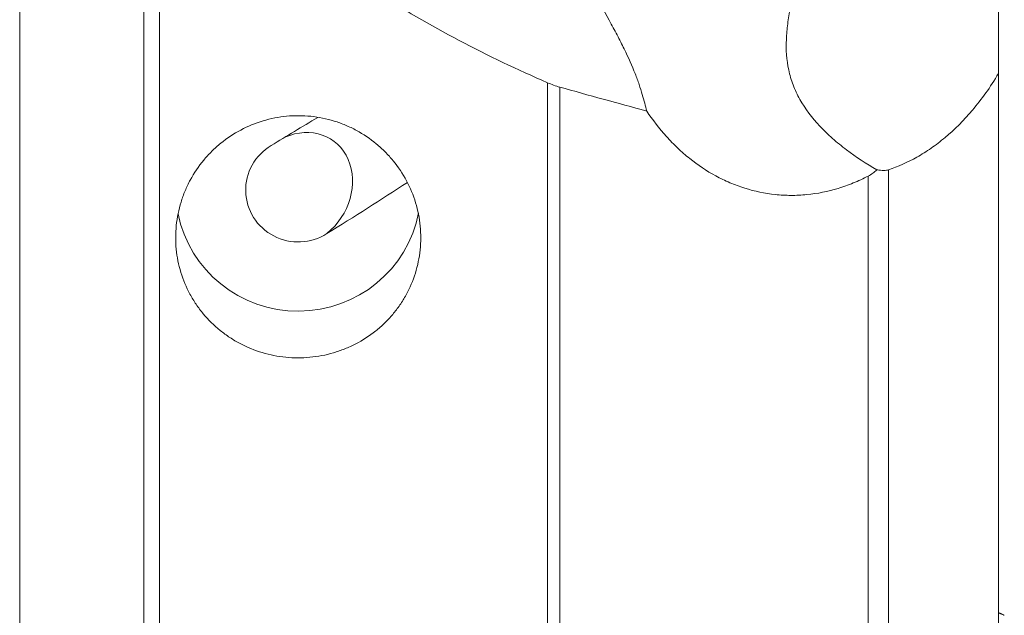
# Model space of a CAD drawing. Units: millimetres. Extents: x -66 to 76, y -51 to 74.
# Drawn here: x 29 to 57, y -17 to 0 of the extents above; entities that cross this region are included whole.
import ezdxf

# ---------------------------------------------------------------- set-up
doc = ezdxf.new("R2010")
doc.units = ezdxf.units.MM
doc.layers.add('1', color=4, linetype='CONTINUOUS')
doc.layers.add('2', color=7, linetype='CONTINUOUS')

msp = doc.modelspace()

# ---------------------------------------------------------------- linework, layer by layer
at = {"layer": '1', "lineweight": 18}
for p, q in [((32.586, 40.068), (32.586, -40.068)), ((33.04, -40.177), (33.04, 40.177)), ((29.045, -38.263), (29.045, 38.263)), ((57, -0.065), (57, 1.14)), ((57, -0.065), (57, -1.597)), ((57, -17.364), (57, -1.597)), ((44.12, -25.53), (44.12, -1.864)), ((44.469, -1.989), (44.469, -25.418)), ((53.857, -4.351), (53.857, -21.471)), ((53.277, -21.854), (53.277, -4.528))]:
    msp.add_line(p, q, dxfattribs=at)
at = {"layer": '1', "lineweight": 18, "extrusion": (0, 0, -1)}
for major_axis, ratio, start_param, end_param in [((10.13, 6.219), 0.125066, -1.569935, -1.439495), ((0.991, 1.413), 0.844839, -0.942501, 1.89445), ((1.501, 0), 0.987084, 0.995613, -2.108726), ((10.13, 6.219), 0.125066, 1.335543, 1.566971)]:
    msp.add_ellipse((37, -4.928), major_axis=major_axis, ratio=ratio, start_param=start_param, end_param=end_param, dxfattribs=at)
at = {"layer": '1', "lineweight": 18}
msp.add_ellipse((37, -4.928), major_axis=(3.5, 0), ratio=0.987688, start_param=-2.944493, end_param=-0.187889, dxfattribs=at)
for points, knots in [([(37.086, 13.884), (36.711, 13.618), (36.35, 13.334), (35.837, 12.877), (35.67, 12.719), (35.348, 12.391), (35.194, 12.222), (34.754, 11.699), (34.492, 11.33), (34.213, 10.832), (34.16, 10.731), (34.059, 10.525), (34.012, 10.42), (33.879, 10.102), (33.805, 9.886), (33.684, 9.446), (33.638, 9.222), (33.593, 8.88), (33.582, 8.764), (33.568, 8.533), (33.565, 8.418), (33.568, 8.073), (33.585, 7.844), (33.635, 7.502), (33.655, 7.388), (33.703, 7.161), (33.73, 7.047), (33.886, 6.484), (34.062, 6.055), (34.385, 5.437), (34.502, 5.235), (34.755, 4.838), (34.889, 4.645), (35.309, 4.084), (35.613, 3.731), (36.256, 3.057), (36.597, 2.736), (37.129, 2.274), (37.31, 2.123), (37.676, 1.83), (37.861, 1.687), (38.422, 1.269), (38.804, 1.003), (39.971, 0.24), (40.774, -0.226), (42.419, -1.091), (43.261, -1.491), (44.12, -1.864)], [0, 0, 0, 0, 0.0625, 0.0625, 0.09375, 0.09375, 0.125, 0.125, 0.1875, 0.1875, 0.203125, 0.203125, 0.21875, 0.21875, 0.25, 0.25, 0.28125, 0.28125, 0.296875, 0.296875, 0.3125, 0.3125, 0.34375, 0.34375, 0.359375, 0.359375, 0.375, 0.375, 0.4375, 0.4375, 0.46875, 0.46875, 0.5, 0.5, 0.5625, 0.5625, 0.625, 0.625, 0.65625, 0.65625, 0.6875, 0.6875, 0.75, 0.75, 0.875, 0.875, 1, 1, 1, 1]), ([(46.952, -2.671), (46.917, -2.531), (46.878, -2.375), (46.799, -2.11), (46.77, -2.016), (46.702, -1.817), (46.664, -1.713), (46.537, -1.388), (46.433, -1.152), (46.246, -0.769), (46.178, -0.636), (46.035, -0.363), (45.96, -0.224), (45.728, 0.2), (45.563, 0.492), (45.312, 0.944), (45.227, 1.097), (45.057, 1.407), (44.972, 1.565), (44.72, 2.043), (44.555, 2.367), (44.241, 3.025), (44.091, 3.36), (43.951, 3.701)], [0, 0, 0, 0, 0.125, 0.125, 0.1875, 0.1875, 0.25, 0.25, 0.375, 0.375, 0.4375, 0.4375, 0.5, 0.5, 0.625, 0.625, 0.6875, 0.6875, 0.75, 0.75, 0.875, 0.875, 1, 1, 1, 1]), ([(51.582, 2.188), (51.474, 1.853), (51.373, 1.528), (51.193, 0.893), (51.114, 0.583), (51.024, 0.123), (50.998, -0.029), (50.959, -0.331), (50.946, -0.48), (50.928, -0.923), (50.946, -1.213), (51.039, -1.644), (51.081, -1.788), (51.188, -2.068), (51.252, -2.204), (51.477, -2.606), (51.67, -2.861), (51.955, -3.164), (52.014, -3.224), (52.135, -3.341), (52.197, -3.398), (52.388, -3.567), (52.52, -3.675), (52.932, -3.986), (53.223, -4.177), (53.526, -4.35)], [0, 0, 0, 0, 0.125, 0.125, 0.25, 0.25, 0.3125, 0.3125, 0.375, 0.375, 0.5, 0.5, 0.5625, 0.5625, 0.625, 0.625, 0.75, 0.75, 0.78125, 0.78125, 0.8125, 0.8125, 0.875, 0.875, 1, 1, 1, 1]), ([(53.857, -4.351), (54.129, -4.26), (54.401, -4.14), (54.805, -3.911), (54.94, -3.827), (55.209, -3.64), (55.343, -3.538), (55.742, -3.203), (56.004, -2.944), (56.514, -2.341), (56.762, -1.997), (57, -1.597)], [0, 0, 0, 0, 0.25, 0.25, 0.375, 0.375, 0.5, 0.5, 0.75, 0.75, 1, 1, 1, 1]), ([(44.469, -1.989), (44.412, -1.973), (44.353, -1.954), (44.236, -1.912), (44.178, -1.889), (44.12, -1.864)], [0, 0, 0, 0, 0.5, 0.5, 1, 1, 1, 1]), ([(35.357, -3.214), (35.153, -3.322), (34.963, -3.449), (34.698, -3.665), (34.613, -3.741), (34.451, -3.903), (34.372, -3.988), (34.154, -4.253), (34.027, -4.441), (33.864, -4.741), (33.814, -4.845), (33.725, -5.056), (33.687, -5.163), (33.586, -5.488), (33.541, -5.709), (33.506, -6.049), (33.5, -6.164), (33.5, -6.39), (33.51, -6.615), (33.543, -6.838), (33.587, -7.059), (33.615, -7.17), (33.715, -7.496), (33.802, -7.703), (33.962, -8), (34.021, -8.096), (34.148, -8.284), (34.217, -8.375), (34.434, -8.635), (34.594, -8.793), (34.859, -9.007), (34.952, -9.075), (35.143, -9.2), (35.241, -9.258), (35.542, -9.416), (35.753, -9.502), (36.195, -9.634), (36.419, -9.678), (36.76, -9.712), (36.874, -9.718), (37.103, -9.718), (37.219, -9.713), (37.562, -9.681), (37.786, -9.638), (38.115, -9.542), (38.223, -9.505), (38.437, -9.419), (38.541, -9.372), (38.843, -9.215), (39.033, -9.092), (39.301, -8.879), (39.387, -8.803), (39.549, -8.645), (39.703, -8.48), (39.839, -8.301), (39.967, -8.115), (40.027, -8.018), (40.191, -7.72), (40.279, -7.513), (40.379, -7.191), (40.407, -7.082), (40.453, -6.859), (40.471, -6.746), (40.505, -6.409), (40.506, -6.184), (40.474, -5.845), (40.457, -5.732), (40.413, -5.508), (40.385, -5.398), (40.287, -5.073), (40.2, -4.863), (39.984, -4.457), (39.857, -4.268), (39.641, -4.004), (39.565, -3.919), (39.403, -3.757), (39.317, -3.679), (39.052, -3.46), (38.863, -3.333), (38.561, -3.17), (38.457, -3.12), (38.244, -3.031), (38.136, -2.992), (37.809, -2.891), (37.585, -2.846), (37.242, -2.811), (37.126, -2.805), (36.897, -2.804), (36.669, -2.814), (36.443, -2.847), (36.218, -2.891), (36.106, -2.919), (35.774, -3.018), (35.561, -3.105), (35.357, -3.214)], [0, 0, 0, 0, 0.03125, 0.03125, 0.046875, 0.046875, 0.0625, 0.0625, 0.09375, 0.09375, 0.109375, 0.109375, 0.125, 0.125, 0.15625, 0.15625, 0.171875, 0.171875, 0.1875, 0.203125, 0.203125, 0.21875, 0.21875, 0.25, 0.25, 0.265625, 0.265625, 0.28125, 0.28125, 0.3125, 0.3125, 0.328125, 0.328125, 0.34375, 0.34375, 0.375, 0.375, 0.40625, 0.40625, 0.421875, 0.421875, 0.4375, 0.4375, 0.46875, 0.46875, 0.484375, 0.484375, 0.5, 0.5, 0.53125, 0.53125, 0.546875, 0.546875, 0.5625, 0.578125, 0.578125, 0.59375, 0.59375, 0.625, 0.625, 0.640625, 0.640625, 0.65625, 0.65625, 0.6875, 0.6875, 0.703125, 0.703125, 0.71875, 0.71875, 0.75, 0.75, 0.78125, 0.78125, 0.796875, 0.796875, 0.8125, 0.8125, 0.84375, 0.84375, 0.859375, 0.859375, 0.875, 0.875, 0.90625, 0.90625, 0.921875, 0.921875, 0.9375, 0.953125, 0.953125, 0.96875, 0.96875, 1, 1, 1, 1]), ([(46.952, -2.671), (47.124, -2.928), (47.312, -3.171), (47.619, -3.513), (47.727, -3.623), (47.949, -3.834), (48.063, -3.933), (48.415, -4.216), (48.662, -4.381), (49.055, -4.595), (49.189, -4.66), (49.466, -4.778), (49.608, -4.83), (50.036, -4.964), (50.326, -5.025), (50.771, -5.071), (50.921, -5.08), (51.223, -5.08), (51.376, -5.073), (51.828, -5.029), (52.125, -4.969), (52.564, -4.836), (52.709, -4.785), (52.997, -4.666), (53.139, -4.601), (53.277, -4.528)], [0, 0, 0, 0, 0.125, 0.125, 0.1875, 0.1875, 0.25, 0.25, 0.375, 0.375, 0.4375, 0.4375, 0.5, 0.5, 0.625, 0.625, 0.6875, 0.6875, 0.75, 0.75, 0.875, 0.875, 0.9375, 0.9375, 1, 1, 1, 1]), ([(53.857, -4.351), (53.84, -4.357), (53.82, -4.361), (53.774, -4.366), (53.749, -4.368), (53.693, -4.367), (53.662, -4.366), (53.597, -4.36), (53.562, -4.355), (53.526, -4.35)], [0, 0, 0, 0, 0.25, 0.25, 0.5, 0.5, 0.75, 0.75, 1, 1, 1, 1])]:
    msp.add_open_spline(points, degree=3, knots=knots, dxfattribs=at)
for points in [[(44.469, -1.989), (45.296, -2.221), (46.124, -2.448), (46.952, -2.671)], [(53.526, -4.35), (53.454, -4.417), (53.37, -4.479), (53.277, -4.528)]]:
    msp.add_open_spline(points, degree=3, dxfattribs=at)
at = {"layer": '2', "lineweight": 18}
msp.add_open_spline([(56.998, -16.991), (57.001, -16.993), (57.014, -16.998), (57.03, -17.006), (57.047, -17.013), (57.06, -17.019), (57.073, -17.024), (57.09, -17.032), (57.112, -17.042), (57.138, -17.054), (57.156, -17.063), (57.165, -17.068)], degree=3, knots=[0, 0, 0, 0, 0.068786, 0.223988, 0.301589, 0.37919, 0.456792, 0.534393, 0.689595, 0.844798, 1, 1, 1, 1], dxfattribs=at)

doc.saveas('drawing.dxf')
